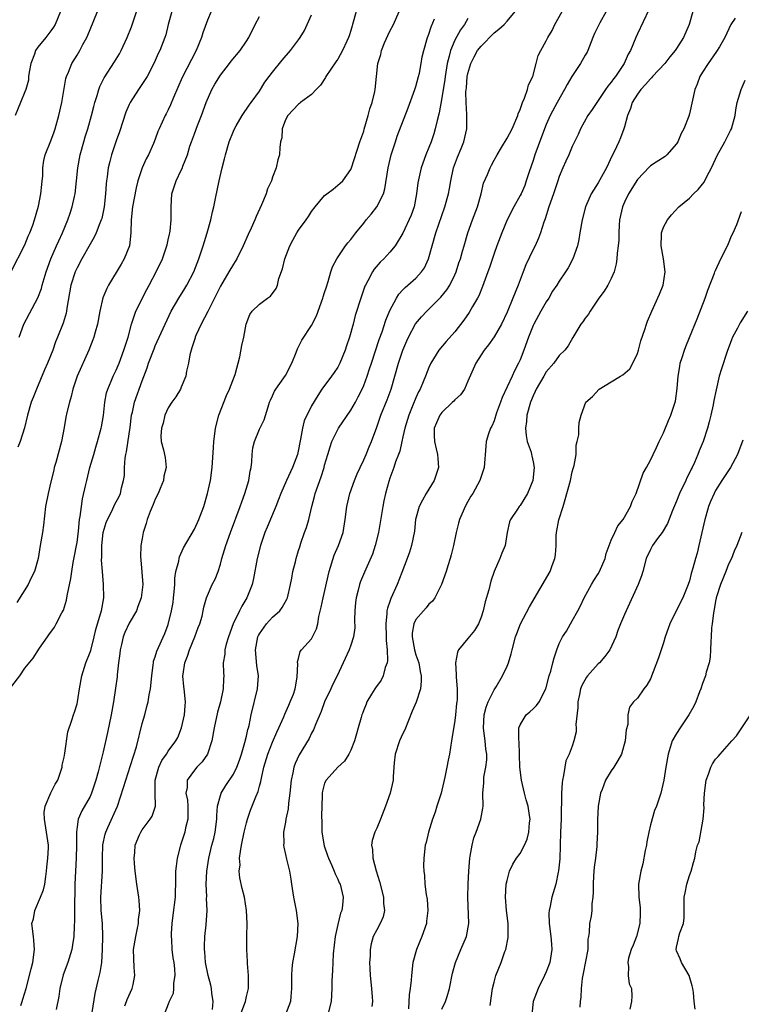
# Model space of a CAD drawing. Units: inches. Extents: x 2583000 to 2586000, y 1512000 to 1515000.
# Drawn here: x 2584092 to 2584203, y 1512933 to 1513084 of the extents above; entities that cross this region are included whole.
import ezdxf

# ---------------------------------------------------------------- set-up
doc = ezdxf.new("R2010")
doc.units = ezdxf.units.IN
doc.header["$MEASUREMENT"] = 0
doc.layers.add('LD25831512_2ft', color=63, linetype='Continuous')

msp = doc.modelspace()

# ---------------------------------------------------------------- linework, layer by layer
at = {"layer": 'LD25831512_2ft'}
for points, elevation in [([(2584092.09, 1513035), (2584092.85, 1513037), (2584094.99, 1513041.01), (2584095.52, 1513042.48), (2584095.65, 1513043), (2584096.26, 1513045), (2584096.99, 1513047), (2584097.87, 1513049), (2584098.2, 1513049.8), (2584098.76, 1513051), (2584099.59, 1513053), (2584099.95, 1513054.05), (2584100.27, 1513055), (2584100.61, 1513056.61), (2584100.7, 1513057), (2584101.13, 1513061), (2584101.49, 1513063), (2584102.04, 1513065), (2584102.26, 1513065.74), (2584102.67, 1513067), (2584103.24, 1513069), (2584103.58, 1513070.42), (2584103.73, 1513071), (2584104.07, 1513072.07), (2584104.32, 1513073), (2584104.51, 1513073.49), (2584105.18, 1513074.82), (2584106.74, 1513077.26), (2584107.49, 1513078.51), (2584107.75, 1513079), (2584108.68, 1513081), (2584109.34, 1513082.66), (2584110.77, 1513087)], 8794), ([(2584090.91, 1513045.09), (2584093, 1513049.15), (2584093.52, 1513050.48), (2584093.75, 1513051), (2584094.2, 1513052.2), (2584094.46, 1513053), (2584095.08, 1513055.08), (2584095.46, 1513057), (2584095.57, 1513058.43), (2584095.67, 1513059), (2584095.73, 1513059.73), (2584095.73, 1513061), (2584095.9, 1513062.1), (2584096.09, 1513063), (2584097, 1513065.14), (2584097.48, 1513066.52), (2584097.64, 1513067), (2584098.2, 1513069), (2584098.64, 1513071), (2584099.28, 1513074.72), (2584099.37, 1513075), (2584099.68, 1513075.68), (2584100.18, 1513077), (2584101, 1513078.29), (2584101.43, 1513079), (2584101.91, 1513079.91), (2584102.51, 1513081), (2584102.67, 1513081.33), (2584103, 1513082.2), (2584104.15, 1513085)], 8792), ([(2584098.47, 1513085), (2584097.62, 1513083), (2584097.4, 1513082.6), (2584097, 1513082.03), (2584096.23, 1513081), (2584095, 1513079.53), (2584094.64, 1513079), (2584094.46, 1513078.46), (2584093.89, 1513077), (2584093.65, 1513075.65), (2584093.57, 1513075), (2584093.53, 1513074.47), (2584093.12, 1513073), (2584093, 1513072.66), (2584092.34, 1513071), (2584091.51, 1513069)], 8790), ([(2584121.57, 1513085), (2584121, 1513083.68), (2584120.3, 1513081.7), (2584120.12, 1513081), (2584119.29, 1513079), (2584117.14, 1513074.86), (2584115.8, 1513071.8), (2584115.35, 1513070.65), (2584115, 1513069.9), (2584114.7, 1513069.3), (2584114.51, 1513069), (2584113.59, 1513067), (2584113.42, 1513066.58), (2584113, 1513065.4), (2584112.74, 1513064.74), (2584111.97, 1513063), (2584111.62, 1513062.38), (2584111.01, 1513061), (2584110.35, 1513059), (2584110.08, 1513057.92), (2584109.52, 1513055), (2584109.29, 1513053), (2584109.26, 1513051), (2584109.04, 1513049), (2584108.22, 1513047), (2584107.78, 1513046.22), (2584105.85, 1513043), (2584105.55, 1513042.45), (2584104.97, 1513041.02), (2584104.49, 1513039), (2584104.13, 1513037), (2584103.78, 1513035.78), (2584103.59, 1513035), (2584103.43, 1513034.57), (2584102.79, 1513033), (2584101.01, 1513029), (2584100.34, 1513027), (2584100.12, 1513025.88), (2584099.84, 1513025), (2584099.45, 1513023.45), (2584099.29, 1513022.71), (2584099, 1513021.14), (2584098.62, 1513019), (2584097.74, 1513015.74), (2584097.51, 1513015), (2584097.41, 1513014.59), (2584097, 1513012.77), (2584096.57, 1513011), (2584096.18, 1513009), (2584095.85, 1513006.15), (2584095.69, 1513005), (2584095.36, 1513003), (2584095.01, 1513001), (2584094.45, 1512999), (2584093.93, 1512997.93), (2584093.52, 1512997), (2584091.74, 1512994.26)], 8798), ([(2584115.53, 1513085), (2584114.97, 1513083), (2584114.6, 1513081.4), (2584114.49, 1513081), (2584113.69, 1513079), (2584113.47, 1513078.53), (2584113, 1513077.47), (2584112.78, 1513077), (2584111.75, 1513075), (2584111.47, 1513074.53), (2584110.41, 1513073), (2584109.13, 1513071), (2584109, 1513070.73), (2584108.49, 1513069.51), (2584107.5, 1513066.5), (2584107, 1513065.11), (2584106.3, 1513063), (2584106.02, 1513061.98), (2584105.78, 1513061), (2584105.6, 1513059.6), (2584105.51, 1513059), (2584105.46, 1513058.54), (2584105.36, 1513057), (2584105.14, 1513055), (2584104.78, 1513053.22), (2584104.71, 1513053), (2584104.49, 1513052.49), (2584103.95, 1513051), (2584103.65, 1513050.35), (2584103, 1513049.28), (2584101.73, 1513047), (2584101, 1513045.64), (2584100.71, 1513045), (2584100.06, 1513043), (2584099.44, 1513039.44), (2584099.39, 1513039), (2584099.33, 1513038.67), (2584098.85, 1513037.15), (2584097.98, 1513035), (2584097.71, 1513034.29), (2584097.26, 1513033), (2584096.44, 1513031), (2584096, 1513030), (2584094.78, 1513027), (2584094.28, 1513025.72), (2584093.97, 1513025), (2584093.38, 1513023), (2584092.94, 1513021.06), (2584092.26, 1513019), (2584091.91, 1513018.09)], 8796), ([(2584143.85, 1513085), (2584143.28, 1513083), (2584143.2, 1513082.8), (2584143, 1513082.05), (2584142.74, 1513081.26), (2584142.67, 1513081), (2584142.42, 1513080.42), (2584141.75, 1513079), (2584141, 1513077.68), (2584140.73, 1513077.27), (2584139.18, 1513075), (2584139.12, 1513074.88), (2584138.34, 1513073.66), (2584137.68, 1513073), (2584137, 1513072.24), (2584135.31, 1513071), (2584135.15, 1513070.85), (2584135, 1513070.77), (2584133.36, 1513069), (2584133, 1513068.35), (2584132.49, 1513067), (2584132.43, 1513065.57), (2584132.23, 1513065), (2584132.1, 1513064.1), (2584132.06, 1513063), (2584131.8, 1513062.2), (2584131.55, 1513061), (2584131, 1513059.56), (2584130.82, 1513059), (2584130.25, 1513057.75), (2584130, 1513057), (2584129.29, 1513055.29), (2584128.48, 1513053.52), (2584128.28, 1513053), (2584127.72, 1513051.72), (2584127.26, 1513050.74), (2584126.5, 1513049), (2584125.5, 1513047), (2584125, 1513046.22), (2584124.32, 1513045), (2584123, 1513042.83), (2584122.4, 1513041.6), (2584121.16, 1513039.16), (2584121.06, 1513038.94), (2584120.07, 1513037), (2584119.23, 1513035.23), (2584119.13, 1513035), (2584119.11, 1513034.89), (2584119, 1513034.6), (2584118.64, 1513033.36), (2584118.49, 1513033), (2584118.29, 1513032.29), (2584118.11, 1513031), (2584117.8, 1513029.79), (2584117.71, 1513029), (2584117, 1513027.31), (2584116.86, 1513027), (2584116.18, 1513025.82), (2584115.56, 1513025), (2584115, 1513024.16), (2584114.48, 1513023), (2584114.2, 1513021.8), (2584113.94, 1513021), (2584113.86, 1513019.86), (2584113.93, 1513019), (2584114.28, 1513017.72), (2584114.52, 1513016.52), (2584114.69, 1513015), (2584114.33, 1513013.67), (2584114.27, 1513013), (2584113.77, 1513011.77), (2584113.43, 1513011), (2584113, 1513010.13), (2584112.68, 1513009.32), (2584112.21, 1513008.21), (2584111.76, 1513007), (2584111.61, 1513006.39), (2584111.14, 1513005), (2584111, 1513004.1), (2584110.8, 1513003), (2584110.73, 1513001.27), (2584110.79, 1513000.79), (2584111.08, 1512997), (2584110.86, 1512995), (2584110.33, 1512993.67), (2584110.1, 1512993), (2584109, 1512991.08), (2584108.32, 1512989.68), (2584108.09, 1512989), (2584107.81, 1512987.81), (2584107.6, 1512987), (2584107.56, 1512986.44), (2584107.36, 1512985), (2584107.16, 1512983.16), (2584107.14, 1512982.86), (2584106.9, 1512981.1), (2584106.59, 1512979), (2584106.26, 1512977), (2584105.69, 1512974.31), (2584105, 1512971.32), (2584104.53, 1512969.47), (2584104.25, 1512968.25), (2584103.9, 1512967), (2584103.24, 1512965), (2584103, 1512964.49), (2584101.72, 1512962.28), (2584101.17, 1512961), (2584101, 1512959.8), (2584100.91, 1512959), (2584100.91, 1512957), (2584100.86, 1512955), (2584100.67, 1512951), (2584100.64, 1512949.36), (2584100.59, 1512948.59), (2584100.63, 1512945.37), (2584100.56, 1512944.57), (2584100.5, 1512943), (2584100.31, 1512941.69), (2584100.18, 1512941), (2584099.57, 1512939), (2584098.88, 1512937.12), (2584098.35, 1512935), (2584098.21, 1512933.79), (2584097.78, 1512931.78)], 8804), ([(2584103.3, 1512931.3), (2584103.76, 1512934.24), (2584104.23, 1512936.23), (2584104.56, 1512937.44), (2584104.78, 1512939), (2584104.93, 1512941), (2584104.97, 1512943), (2584104.89, 1512945), (2584104.71, 1512947), (2584104.66, 1512949), (2584104.91, 1512953), (2584104.9, 1512955), (2584104.94, 1512957.06), (2584105.31, 1512958.69), (2584105.4, 1512959), (2584105.74, 1512959.74), (2584107.2, 1512963), (2584108.15, 1512965.85), (2584108.48, 1512967), (2584109.22, 1512969.22), (2584110.11, 1512972.11), (2584111, 1512975.68), (2584111.38, 1512977), (2584111.73, 1512978.27), (2584111.9, 1512979), (2584112.07, 1512980.07), (2584112.26, 1512981), (2584112.46, 1512983), (2584112.7, 1512984.7), (2584112.72, 1512985), (2584112.75, 1512985.25), (2584113, 1512985.94), (2584113.22, 1512986.78), (2584114.49, 1512989.51), (2584115, 1512990.88), (2584115.51, 1512993), (2584115.74, 1512994.26), (2584115.82, 1512995), (2584115.91, 1512995.91), (2584115.99, 1512997), (2584116.01, 1512997.99), (2584116.18, 1512999), (2584116.6, 1513000.61), (2584116.66, 1513001), (2584116.73, 1513001.27), (2584117.35, 1513002.65), (2584119, 1513005.52), (2584119.68, 1513007), (2584120.44, 1513009), (2584121.04, 1513011), (2584121.46, 1513013), (2584121.73, 1513015), (2584121.77, 1513015.77), (2584121.95, 1513018.05), (2584122, 1513019), (2584122.15, 1513020.15), (2584122.27, 1513021), (2584122.78, 1513023), (2584123.96, 1513026.04), (2584124.42, 1513027), (2584125.18, 1513029), (2584125.26, 1513029.26), (2584125.96, 1513031.96), (2584126.28, 1513033.72), (2584126.58, 1513035), (2584126.96, 1513037), (2584127.54, 1513038.46), (2584127.9, 1513039), (2584129, 1513040.08), (2584130.25, 1513041), (2584130.7, 1513041.3), (2584131.54, 1513042.46), (2584131.76, 1513043), (2584131.99, 1513043.99), (2584132.53, 1513045.47), (2584132.88, 1513047), (2584133.64, 1513049), (2584134.1, 1513049.9), (2584134.73, 1513051), (2584135, 1513051.44), (2584136.15, 1513053), (2584136.5, 1513053.5), (2584137, 1513054.31), (2584137.53, 1513055), (2584139, 1513056.72), (2584139.35, 1513057), (2584140.31, 1513057.69), (2584141.39, 1513058.61), (2584141.79, 1513059), (2584143, 1513060.71), (2584143.12, 1513061), (2584144.42, 1513065), (2584145, 1513066.63), (2584145.07, 1513066.93), (2584145.68, 1513069), (2584145.94, 1513070.06), (2584146.28, 1513071), (2584146.69, 1513072.69), (2584146.74, 1513073), (2584147.17, 1513077), (2584147.62, 1513078.38), (2584147.71, 1513079), (2584148.18, 1513080.18), (2584148.68, 1513081.32), (2584149, 1513081.98), (2584149.57, 1513083), (2584150.45, 1513085)], 8806), ([(2584121.8, 1512931.8), (2584121.91, 1512933), (2584121.71, 1512934.29), (2584121.65, 1512935), (2584121.52, 1512935.52), (2584121.1, 1512937), (2584120.73, 1512939), (2584120.62, 1512940.62), (2584120.57, 1512941), (2584120.54, 1512941.46), (2584120.6, 1512943), (2584120.8, 1512944.8), (2584120.97, 1512947), (2584120.89, 1512948.89), (2584120.9, 1512949.1), (2584120.81, 1512951), (2584120.92, 1512953), (2584121.24, 1512955), (2584121.71, 1512957), (2584121.97, 1512958.03), (2584122.2, 1512959), (2584122.44, 1512961), (2584122.45, 1512961.55), (2584122.57, 1512963), (2584123, 1512964.65), (2584123.11, 1512965), (2584123.82, 1512966.18), (2584125, 1512967.93), (2584125.53, 1512969), (2584125.93, 1512970.07), (2584126.25, 1512971), (2584126.76, 1512972.76), (2584127, 1512973.73), (2584127.23, 1512974.77), (2584127.3, 1512975), (2584127.4, 1512975.4), (2584127.74, 1512977), (2584128.71, 1512981), (2584128.84, 1512983), (2584128.6, 1512984.6), (2584128.39, 1512987), (2584128.76, 1512989), (2584128.83, 1512989.17), (2584129, 1512989.47), (2584130.07, 1512991), (2584131, 1512992), (2584132.11, 1512993), (2584132.49, 1512993.51), (2584133.21, 1512994.79), (2584133.29, 1512995), (2584133.78, 1512997), (2584133.98, 1512997.98), (2584134.14, 1512999), (2584134.52, 1513000.52), (2584134.61, 1513001), (2584135, 1513002.22), (2584135.17, 1513002.83), (2584135.35, 1513003.35), (2584135.93, 1513005), (2584136.24, 1513005.76), (2584136.55, 1513007), (2584137.04, 1513009), (2584137.45, 1513010.55), (2584137.56, 1513011), (2584138.46, 1513013.54), (2584138.92, 1513015), (2584139, 1513015.33), (2584139.47, 1513017), (2584139.83, 1513018.17), (2584140.11, 1513019), (2584141.14, 1513021), (2584143, 1513023.8), (2584143.72, 1513025), (2584144.17, 1513025.83), (2584144.77, 1513027), (2584145, 1513027.55), (2584145.52, 1513029), (2584145.89, 1513030.11), (2584146.17, 1513031), (2584147.39, 1513034.61), (2584147.81, 1513035.81), (2584148.39, 1513037.61), (2584149, 1513039.08), (2584150.01, 1513041), (2584150.39, 1513041.61), (2584151, 1513042.24), (2584151.36, 1513042.64), (2584153, 1513044.07), (2584153.86, 1513045), (2584154.34, 1513045.66), (2584154.96, 1513047), (2584155.49, 1513049), (2584156.08, 1513051), (2584157.46, 1513055), (2584157.99, 1513057), (2584158.16, 1513057.84), (2584158.35, 1513059), (2584158.8, 1513061), (2584159.39, 1513062.61), (2584159.97, 1513063.97), (2584160.37, 1513065), (2584160.82, 1513067), (2584160.8, 1513068.8), (2584160.83, 1513069.17), (2584160.71, 1513071), (2584160.68, 1513072.68), (2584160.75, 1513073.25), (2584160.9, 1513075), (2584161, 1513075.49), (2584161.43, 1513077), (2584161.96, 1513078.04), (2584162.48, 1513079), (2584163, 1513079.69), (2584165, 1513081.72), (2584165.74, 1513082.26), (2584166.56, 1513083), (2584167, 1513083.5), (2584168.26, 1513085)], 8812), ([(2584125.79, 1512930.21), (2584126.85, 1512933), (2584127, 1512933.77), (2584127.3, 1512935), (2584127.33, 1512935.33), (2584127.32, 1512937), (2584127.17, 1512938.83), (2584127.17, 1512939.17), (2584127.06, 1512941), (2584127.04, 1512943.04), (2584127.09, 1512945), (2584127, 1512947), (2584126.68, 1512949), (2584126.34, 1512950.34), (2584125.97, 1512951.97), (2584125.9, 1512953), (2584126.02, 1512953.98), (2584125.95, 1512955), (2584126.06, 1512956.06), (2584126.24, 1512957), (2584126.66, 1512959), (2584127, 1512960.41), (2584127.17, 1512961), (2584127.62, 1512962.38), (2584128.43, 1512964.43), (2584128.78, 1512965.22), (2584129, 1512966.08), (2584129.21, 1512966.79), (2584129.29, 1512967.29), (2584129.69, 1512969), (2584130.28, 1512971), (2584131, 1512972.84), (2584131.66, 1512974.34), (2584131.99, 1512975), (2584132.73, 1512976.73), (2584132.88, 1512977.12), (2584133.48, 1512978.52), (2584133.73, 1512979), (2584134.2, 1512980.2), (2584134.49, 1512981), (2584134.8, 1512982.8), (2584134.88, 1512984.88), (2584134.85, 1512985), (2584134.83, 1512985.17), (2584135, 1512985.64), (2584135.26, 1512986.74), (2584135.44, 1512987), (2584137, 1512988.69), (2584137.76, 1512990.24), (2584137.95, 1512991), (2584138.13, 1512992.13), (2584138.48, 1512993.52), (2584138.75, 1512995), (2584139.7, 1512999), (2584140.48, 1513001.52), (2584141.15, 1513003), (2584141.84, 1513005), (2584142.17, 1513007), (2584142.42, 1513009), (2584142.88, 1513011), (2584143.6, 1513013), (2584144.01, 1513013.99), (2584144.46, 1513015), (2584145, 1513016.15), (2584145.36, 1513017), (2584145.82, 1513018.18), (2584146.18, 1513019), (2584147, 1513021.16), (2584147.63, 1513023), (2584148.61, 1513025.39), (2584149.19, 1513027), (2584150.36, 1513031), (2584151.02, 1513033), (2584151.59, 1513034.41), (2584151.86, 1513035), (2584152.96, 1513037.04), (2584153.87, 1513038.13), (2584154.68, 1513039), (2584156.85, 1513041.15), (2584157.75, 1513042.25), (2584158.23, 1513043), (2584159, 1513044.58), (2584159.19, 1513045), (2584159.61, 1513046.39), (2584159.83, 1513047), (2584160.18, 1513048.18), (2584160.4, 1513049), (2584160.98, 1513051), (2584161.7, 1513053), (2584162.47, 1513055), (2584163.02, 1513057), (2584163.38, 1513058.62), (2584163.97, 1513059.97), (2584164.38, 1513061), (2584164.62, 1513061.38), (2584165, 1513062.15), (2584165.47, 1513063), (2584166.13, 1513064.13), (2584167, 1513065.55), (2584167.76, 1513067), (2584168.64, 1513069), (2584168.7, 1513069.3), (2584169, 1513069.92), (2584169.37, 1513071), (2584169.69, 1513071.69), (2584170.12, 1513073), (2584170.28, 1513073.72), (2584170.95, 1513075), (2584171.46, 1513077), (2584171.79, 1513078.21), (2584172.16, 1513079), (2584173, 1513080.46), (2584173.27, 1513081), (2584173.91, 1513082.09), (2584174.31, 1513083), (2584175.44, 1513085)], 8814), ([(2584182.19, 1513085), (2584181.26, 1513083.26), (2584180.41, 1513081.59), (2584180.15, 1513081), (2584179.39, 1513079), (2584179.27, 1513078.73), (2584179, 1513078.28), (2584178.29, 1513077), (2584176.93, 1513075), (2584176.23, 1513073.77), (2584175.83, 1513073), (2584174.7, 1513071), (2584173.62, 1513069), (2584173, 1513067.62), (2584172.27, 1513065.73), (2584171.28, 1513063), (2584171, 1513062.14), (2584170.4, 1513060.4), (2584169.95, 1513059), (2584169.7, 1513058.3), (2584169.14, 1513057), (2584169, 1513056.72), (2584168.06, 1513055), (2584167.03, 1513053), (2584166.17, 1513051), (2584165.41, 1513049), (2584165, 1513047.82), (2584164.3, 1513045.7), (2584164.06, 1513045), (2584163.23, 1513042.77), (2584162.64, 1513041.36), (2584162.46, 1513041), (2584161.71, 1513039.71), (2584161.2, 1513038.8), (2584160.38, 1513037.62), (2584159, 1513035.81), (2584157.67, 1513034.33), (2584156.54, 1513033), (2584155.3, 1513031), (2584155, 1513030.35), (2584154.5, 1513029), (2584154.14, 1513028.14), (2584153.64, 1513027), (2584153.4, 1513026.6), (2584153, 1513025.7), (2584152.55, 1513024.55), (2584151.92, 1513023), (2584151.3, 1513021), (2584151, 1513019.68), (2584150.83, 1513019), (2584150.53, 1513017.47), (2584150.33, 1513017), (2584149.88, 1513015.88), (2584149.63, 1513015), (2584149, 1513013.35), (2584148.84, 1513012.84), (2584148.36, 1513011), (2584148.11, 1513009.89), (2584147.94, 1513009), (2584147.75, 1513007.75), (2584147.28, 1513005), (2584146.77, 1513003), (2584146.33, 1513001.67), (2584145.1, 1512998.9), (2584144.51, 1512997.49), (2584144.35, 1512997), (2584144.16, 1512996.16), (2584143.83, 1512995), (2584143.74, 1512994.26), (2584143.63, 1512993), (2584143.6, 1512991.6), (2584143.61, 1512990.39), (2584143.41, 1512989), (2584143, 1512987.72), (2584142.76, 1512987), (2584141.86, 1512985), (2584140.92, 1512983), (2584140.27, 1512981.73), (2584139.96, 1512981), (2584139, 1512979.01), (2584138.46, 1512977.54), (2584137.63, 1512975.63), (2584137.3, 1512974.7), (2584137, 1512974.21), (2584136.61, 1512973.39), (2584135.1, 1512970.9), (2584134.47, 1512969.53), (2584134.27, 1512969), (2584134.11, 1512968.11), (2584133.84, 1512967), (2584133.65, 1512965), (2584133.44, 1512963.44), (2584133.41, 1512962.59), (2584133.06, 1512961), (2584133, 1512960.54), (2584132.71, 1512959), (2584132.73, 1512957.27), (2584132.66, 1512957), (2584132.72, 1512956.72), (2584133, 1512955.55), (2584133.13, 1512954.87), (2584133.59, 1512953), (2584133.81, 1512951.81), (2584133.92, 1512951), (2584134.23, 1512949), (2584134.64, 1512947), (2584134.88, 1512945), (2584134.78, 1512943), (2584134.32, 1512940.32), (2584134.06, 1512939), (2584133.96, 1512938.04), (2584133.89, 1512937), (2584133.91, 1512935), (2584133.8, 1512933.8), (2584133.75, 1512933), (2584132.97, 1512931)], 8816), ([(2584188.74, 1513085.26), (2584187, 1513081.56), (2584186.75, 1513081), (2584185.92, 1513079), (2584185.58, 1513078.42), (2584184.97, 1513077), (2584183.62, 1513075), (2584183.34, 1513074.66), (2584183, 1513074.14), (2584182.48, 1513073.52), (2584182.09, 1513073), (2584180.05, 1513069.95), (2584179.4, 1513069), (2584178.26, 1513067), (2584177.91, 1513066.09), (2584177.34, 1513065), (2584177, 1513064.24), (2584176.47, 1513063), (2584176, 1513062), (2584175.56, 1513061), (2584175, 1513059.67), (2584174.79, 1513059), (2584174.13, 1513057), (2584173.42, 1513055), (2584172.85, 1513053.15), (2584172.64, 1513052.64), (2584172.14, 1513051), (2584171.82, 1513050.18), (2584171.29, 1513049), (2584171, 1513048.45), (2584169.9, 1513046.1), (2584169.45, 1513045), (2584168.71, 1513043), (2584167.9, 1513041), (2584167, 1513038.83), (2584166.14, 1513037), (2584165, 1513035.05), (2584164.17, 1513033.83), (2584163.48, 1513033), (2584163, 1513032.28), (2584162.22, 1513031), (2584161, 1513028.22), (2584160.44, 1513027), (2584159.84, 1513026.16), (2584159, 1513025.39), (2584158.82, 1513025.18), (2584158.64, 1513025), (2584157, 1513023.44), (2584156.67, 1513023), (2584156.17, 1513021.83), (2584155.83, 1513021), (2584155.83, 1513019.83), (2584155.85, 1513019), (2584156.14, 1513017.86), (2584156.33, 1513017), (2584156.35, 1513016.35), (2584156.47, 1513015), (2584155.82, 1513013), (2584154.6, 1513011), (2584154.02, 1513009.98), (2584153.51, 1513009), (2584152.95, 1513007), (2584152.77, 1513005.23), (2584152.35, 1513003), (2584152.02, 1513001.98), (2584151.67, 1513001), (2584150.87, 1512998.87), (2584150.15, 1512997), (2584149.14, 1512994.86), (2584149, 1512994.41), (2584148.63, 1512993.37), (2584148.55, 1512993), (2584148.55, 1512992.55), (2584148.37, 1512991), (2584148.43, 1512989), (2584148.43, 1512988.43), (2584148.58, 1512987), (2584148.64, 1512985.36), (2584148.58, 1512985), (2584148.29, 1512984.29), (2584147.96, 1512983), (2584147.65, 1512982.35), (2584146.83, 1512981.17), (2584146.7, 1512981), (2584146.21, 1512980.21), (2584145.5, 1512979), (2584145.36, 1512978.64), (2584145, 1512977.78), (2584144.8, 1512977.2), (2584144.71, 1512977), (2584144.62, 1512976.62), (2584144.17, 1512975), (2584143.88, 1512974.12), (2584143.58, 1512973), (2584143, 1512971.61), (2584142.7, 1512971), (2584142.07, 1512969.92), (2584141.01, 1512969), (2584139.21, 1512967), (2584139, 1512966.54), (2584138.68, 1512965.32), (2584138.62, 1512965), (2584138.63, 1512964.63), (2584138.52, 1512961.48), (2584138.57, 1512960.57), (2584138.56, 1512959), (2584138.91, 1512956.91), (2584139.42, 1512955.42), (2584139.6, 1512955), (2584140.12, 1512953.88), (2584140.46, 1512953), (2584140.6, 1512952.6), (2584141, 1512951.77), (2584141.24, 1512951.24), (2584141.36, 1512951), (2584141.85, 1512949), (2584141.76, 1512947.76), (2584141.63, 1512947), (2584141.43, 1512946.57), (2584141, 1512944.82), (2584140.59, 1512943), (2584140.31, 1512940.31), (2584140.25, 1512939), (2584140.22, 1512937.78), (2584140.14, 1512937), (2584140.11, 1512936.11), (2584140.12, 1512935), (2584139.99, 1512933), (2584139.5, 1512931)], 8818), ([(2584195.52, 1513085), (2584194.96, 1513083), (2584194.1, 1513081), (2584193, 1513079.29), (2584192.8, 1513079), (2584191.98, 1513078.02), (2584191.19, 1513077), (2584189.34, 1513075), (2584189.19, 1513074.81), (2584189, 1513074.67), (2584188.23, 1513073.77), (2584187.51, 1513073), (2584187, 1513072.31), (2584186.19, 1513071), (2584185.92, 1513070.08), (2584185.46, 1513069), (2584185, 1513067.3), (2584184.91, 1513067), (2584184.4, 1513065.6), (2584184.14, 1513065), (2584183.43, 1513063.43), (2584183.14, 1513062.86), (2584182.28, 1513061), (2584181, 1513058.71), (2584179.93, 1513057), (2584179.02, 1513055), (2584178.52, 1513053), (2584178.19, 1513051), (2584178, 1513050), (2584177.79, 1513049), (2584177.09, 1513047), (2584176.36, 1513045.64), (2584175.95, 1513045), (2584175, 1513043.61), (2584174.64, 1513043), (2584173.97, 1513042.03), (2584173.39, 1513041), (2584173, 1513040.42), (2584172.19, 1513039), (2584171.11, 1513037), (2584171, 1513036.76), (2584170.29, 1513035), (2584169.59, 1513033), (2584169, 1513031.51), (2584168.77, 1513031), (2584168.16, 1513029.84), (2584167.79, 1513029), (2584166.26, 1513025.74), (2584165.97, 1513025), (2584165.38, 1513023.38), (2584165, 1513022.15), (2584164.66, 1513021.34), (2584164.45, 1513021), (2584164.17, 1513020.17), (2584163.81, 1513019), (2584163.72, 1513018.28), (2584163.46, 1513015), (2584162.88, 1513013.12), (2584162.84, 1513013), (2584161.72, 1513011), (2584161.44, 1513010.56), (2584161, 1513009.75), (2584160.55, 1513009), (2584160.26, 1513008.26), (2584159.71, 1513007), (2584159.54, 1513006.46), (2584159.19, 1513005), (2584158.76, 1513003), (2584158.43, 1513001.57), (2584158.26, 1513001), (2584157.9, 1512999.9), (2584157.66, 1512999), (2584156.96, 1512997.04), (2584155.93, 1512995), (2584155.54, 1512994.46), (2584155, 1512994), (2584154.56, 1512993.44), (2584154.16, 1512993), (2584153, 1512991.65), (2584152.69, 1512991), (2584152.44, 1512989.56), (2584152.41, 1512989), (2584152.78, 1512987), (2584153, 1512986.25), (2584153.44, 1512985), (2584153.67, 1512983.67), (2584153.82, 1512983), (2584153.84, 1512982.16), (2584153.72, 1512981), (2584153.05, 1512978.95), (2584152.42, 1512977.58), (2584151.29, 1512974.71), (2584151, 1512974.15), (2584150.51, 1512973), (2584149.83, 1512971), (2584149.68, 1512969.67), (2584149.62, 1512969), (2584149.52, 1512967.52), (2584149.53, 1512967), (2584149.08, 1512965), (2584148.33, 1512963), (2584147.56, 1512961), (2584147, 1512959.6), (2584146.7, 1512959), (2584146.28, 1512957.72), (2584146.18, 1512957), (2584146.35, 1512956.35), (2584146.39, 1512955), (2584146.92, 1512953.08), (2584147.44, 1512951.44), (2584148.05, 1512949), (2584148.04, 1512948.04), (2584148.19, 1512947), (2584148, 1512946), (2584147.53, 1512945), (2584147, 1512944.03), (2584146.47, 1512943), (2584146.14, 1512941.86), (2584145.98, 1512941), (2584145.98, 1512939.98), (2584145.89, 1512939), (2584145.92, 1512938.08), (2584146, 1512937), (2584146.2, 1512935), (2584146.3, 1512933.7), (2584146.32, 1512933), (2584146.24, 1512932.24)], 8820), ([(2584091, 1512981.42), (2584092.24, 1512983), (2584093, 1512984.16), (2584094.26, 1512985.74), (2584095.25, 1512987.25), (2584096.46, 1512989), (2584096.69, 1512989.31), (2584097.52, 1512990.48), (2584097.81, 1512991), (2584098.65, 1512992.65), (2584098.9, 1512993.1), (2584099.37, 1512994.63), (2584099.44, 1512995), (2584099.52, 1512995.52), (2584100.06, 1512997.94), (2584100.18, 1512999), (2584100.42, 1513000.42), (2584100.6, 1513001.4), (2584100.93, 1513003), (2584101, 1513003.49), (2584101.23, 1513005.23), (2584101.38, 1513007), (2584101.48, 1513007.48), (2584101.66, 1513009), (2584101.84, 1513010.16), (2584102.35, 1513012.35), (2584102.48, 1513013), (2584102.98, 1513015), (2584103.55, 1513017), (2584103.9, 1513018.1), (2584104.16, 1513019), (2584104.72, 1513021), (2584104.77, 1513021.23), (2584105.05, 1513022.95), (2584105.27, 1513025), (2584105.54, 1513026.46), (2584105.71, 1513027), (2584106.25, 1513028.25), (2584106.54, 1513029), (2584107, 1513029.95), (2584107.44, 1513031), (2584108.19, 1513033), (2584108.38, 1513033.62), (2584108.83, 1513035), (2584109.36, 1513037), (2584109.58, 1513037.58), (2584110.04, 1513039), (2584111.7, 1513042.3), (2584112.09, 1513043), (2584113.13, 1513045), (2584114.09, 1513047), (2584114.7, 1513048.7), (2584114.8, 1513049), (2584114.82, 1513049.18), (2584115, 1513049.94), (2584115.18, 1513050.82), (2584115.24, 1513051), (2584115.28, 1513051.28), (2584115.43, 1513053), (2584115.42, 1513055), (2584115.55, 1513057), (2584116.19, 1513059), (2584117, 1513060.62), (2584117.17, 1513061), (2584117.25, 1513061.25), (2584117.95, 1513063), (2584118.33, 1513064.33), (2584118.55, 1513065), (2584119, 1513066.2), (2584119.51, 1513067.51), (2584120.12, 1513069), (2584120.84, 1513071), (2584121.71, 1513073), (2584122.17, 1513073.83), (2584123, 1513075.2), (2584124.38, 1513077), (2584124.63, 1513077.37), (2584126.04, 1513079), (2584127, 1513080.41), (2584127.37, 1513081), (2584128.34, 1513083), (2584129, 1513084.23)], 8800), ([(2584092.38, 1512932.38), (2584092.58, 1512933), (2584092.66, 1512933.34), (2584093.18, 1512935), (2584093.98, 1512938.02), (2584094.22, 1512939), (2584094.48, 1512941), (2584094.39, 1512942.39), (2584094.29, 1512943), (2584094.07, 1512945), (2584094.3, 1512945.7), (2584094.51, 1512947), (2584095.39, 1512949), (2584095.86, 1512950.14), (2584096.03, 1512951), (2584096.19, 1512952.19), (2584096.33, 1512953), (2584096.37, 1512953.63), (2584096.53, 1512955), (2584096.6, 1512956.6), (2584096.6, 1512957), (2584096.33, 1512959), (2584096, 1512961), (2584095.96, 1512962.04), (2584096.08, 1512963), (2584096.98, 1512965.02), (2584097.64, 1512966.36), (2584098.03, 1512967), (2584098.7, 1512969), (2584098.72, 1512969.28), (2584099, 1512970.51), (2584099.11, 1512971.11), (2584099.57, 1512974.43), (2584100.21, 1512976.21), (2584100.44, 1512977), (2584100.59, 1512977.41), (2584101, 1512978.72), (2584101.06, 1512979), (2584101.36, 1512981), (2584101.73, 1512983), (2584102.36, 1512985), (2584103, 1512986.65), (2584103.09, 1512986.91), (2584103.63, 1512989), (2584103.89, 1512990.11), (2584104.14, 1512991), (2584104.65, 1512992.65), (2584104.74, 1512993), (2584105.11, 1512995), (2584105.08, 1512997), (2584104.89, 1512999), (2584104.76, 1513000.76), (2584104.8, 1513001.2), (2584104.8, 1513003), (2584105.01, 1513005), (2584105.47, 1513006.53), (2584105.66, 1513007), (2584106.39, 1513008.39), (2584106.76, 1513009.24), (2584107.45, 1513010.55), (2584107.66, 1513011), (2584107.84, 1513011.84), (2584108.15, 1513013), (2584108.26, 1513013.74), (2584108.3, 1513015), (2584108.4, 1513016.4), (2584108.5, 1513017), (2584108.59, 1513017.41), (2584109, 1513020.14), (2584109.14, 1513021.14), (2584109.36, 1513023), (2584109.49, 1513023.49), (2584109.82, 1513025), (2584111, 1513028.31), (2584111.74, 1513030.26), (2584111.99, 1513031), (2584112.81, 1513033.19), (2584113, 1513033.68), (2584114.5, 1513037), (2584115.46, 1513039), (2584116.61, 1513041), (2584117.54, 1513042.46), (2584117.86, 1513043), (2584118.92, 1513045), (2584119.7, 1513047), (2584120.36, 1513049), (2584120.96, 1513051), (2584121.52, 1513053), (2584121.78, 1513054.21), (2584122, 1513055), (2584122.27, 1513056.27), (2584122.79, 1513059), (2584123.27, 1513061), (2584123.64, 1513062.36), (2584123.8, 1513063), (2584124.37, 1513065), (2584125, 1513066.62), (2584125.16, 1513067), (2584125.44, 1513067.44), (2584126.35, 1513069), (2584127.41, 1513070.59), (2584127.74, 1513071), (2584129, 1513072.76), (2584129.84, 1513074.16), (2584130.46, 1513075), (2584131, 1513075.69), (2584132.5, 1513077.5), (2584133.78, 1513079), (2584135, 1513080.63), (2584135.25, 1513081), (2584135.91, 1513082.09), (2584137, 1513084.5)], 8802), ([(2584108.33, 1512932.33), (2584108.61, 1512933), (2584108.71, 1512933.29), (2584109.48, 1512935), (2584109.63, 1512935.63), (2584109.89, 1512937), (2584109.77, 1512938.23), (2584109.67, 1512941), (2584110, 1512943), (2584110.28, 1512944.28), (2584110.41, 1512945), (2584110.43, 1512945.57), (2584110.61, 1512947), (2584110.53, 1512948.53), (2584110.49, 1512949), (2584110.19, 1512951), (2584109.94, 1512953), (2584109.81, 1512954.19), (2584109.77, 1512955), (2584109.86, 1512955.86), (2584109.92, 1512957), (2584110.57, 1512958.57), (2584110.77, 1512959), (2584111, 1512959.36), (2584112.21, 1512961), (2584112.52, 1512961.48), (2584113.02, 1512962.98), (2584112.98, 1512964.98), (2584112.97, 1512967), (2584113.53, 1512969), (2584114.01, 1512969.99), (2584114.74, 1512971), (2584115, 1512971.43), (2584116.17, 1512973), (2584116.45, 1512973.55), (2584117.04, 1512975), (2584117.47, 1512977), (2584117.58, 1512978.42), (2584117.65, 1512979), (2584117.45, 1512981), (2584117.39, 1512981.39), (2584117.24, 1512983), (2584117.27, 1512983.27), (2584117.55, 1512985), (2584117.97, 1512986.03), (2584118.28, 1512987), (2584119.1, 1512989), (2584119.6, 1512990.4), (2584119.84, 1512991), (2584120.18, 1512992.17), (2584120.37, 1512993), (2584120.46, 1512993.54), (2584120.88, 1512995), (2584121, 1512995.34), (2584121.76, 1512997), (2584122.18, 1512997.82), (2584122.65, 1512999), (2584123, 1513000.12), (2584123.23, 1513001), (2584123.64, 1513002.36), (2584123.81, 1513003), (2584124.53, 1513005), (2584126.04, 1513009), (2584126.28, 1513009.72), (2584126.75, 1513011), (2584127.35, 1513013), (2584127.56, 1513014.44), (2584127.71, 1513015), (2584127.83, 1513015.83), (2584127.88, 1513017), (2584127.99, 1513018.01), (2584128.21, 1513019), (2584129, 1513020.85), (2584129.71, 1513022.29), (2584130.31, 1513024.31), (2584130.54, 1513025), (2584130.67, 1513025.33), (2584131, 1513025.97), (2584131.31, 1513026.69), (2584131.49, 1513027), (2584132.75, 1513028.75), (2584133, 1513029.13), (2584133.94, 1513031), (2584134.63, 1513032.63), (2584134.82, 1513033.18), (2584135.48, 1513034.52), (2584137, 1513036.8), (2584137.74, 1513038.26), (2584138.73, 1513041), (2584138.79, 1513041.21), (2584139, 1513041.83), (2584139.27, 1513042.73), (2584139.55, 1513043.55), (2584139.97, 1513045), (2584140.23, 1513045.77), (2584140.89, 1513047), (2584142.22, 1513049), (2584142.55, 1513049.45), (2584143, 1513049.97), (2584143.77, 1513051), (2584145, 1513052.51), (2584145.38, 1513053), (2584146.12, 1513053.88), (2584147, 1513055), (2584148.03, 1513057), (2584148.25, 1513057.75), (2584148.77, 1513061), (2584149.23, 1513063), (2584149.86, 1513065), (2584150.14, 1513065.86), (2584151.82, 1513070.18), (2584152.85, 1513073), (2584153, 1513073.47), (2584153.42, 1513075), (2584153.54, 1513075.54), (2584153.82, 1513077), (2584153.99, 1513078.01), (2584154.21, 1513079), (2584154.8, 1513081), (2584155, 1513081.51), (2584155.36, 1513082.64), (2584155.88, 1513083.88)], 8808), ([(2584161, 1513083.93), (2584160.48, 1513083), (2584159.84, 1513082.16), (2584159, 1513080.61), (2584158.31, 1513079), (2584158.12, 1513078.12), (2584157.81, 1513077), (2584157.48, 1513075), (2584157.43, 1513074.57), (2584157, 1513071.74), (2584156.58, 1513069.42), (2584156.25, 1513068.25), (2584155.97, 1513067), (2584155.77, 1513066.23), (2584155.33, 1513065), (2584155, 1513064.12), (2584154.55, 1513063), (2584153.84, 1513061), (2584153.3, 1513058.7), (2584153.09, 1513057), (2584152.73, 1513055), (2584152.3, 1513053.7), (2584151, 1513050.97), (2584149.84, 1513049), (2584149, 1513048.02), (2584148.06, 1513047), (2584147.5, 1513046.5), (2584146.58, 1513045.42), (2584146.32, 1513045), (2584145.62, 1513043.62), (2584145.27, 1513043), (2584145.19, 1513042.81), (2584144.54, 1513041), (2584143.7, 1513038.3), (2584143.37, 1513037), (2584142.83, 1513035), (2584142.36, 1513033.64), (2584142.16, 1513033), (2584141.32, 1513031), (2584141, 1513030.37), (2584140.45, 1513029.55), (2584140.03, 1513029), (2584138.59, 1513027), (2584137.95, 1513026.05), (2584137, 1513024.46), (2584135.85, 1513022.15), (2584135.59, 1513021), (2584135.31, 1513019.31), (2584135.19, 1513018.81), (2584135, 1513017.76), (2584134.84, 1513017), (2584134.09, 1513015), (2584133.12, 1513013), (2584132.26, 1513011), (2584131.93, 1513010.07), (2584131.51, 1513009), (2584130.17, 1513005.83), (2584129.83, 1513005), (2584129.14, 1513003), (2584128.63, 1513001), (2584128.07, 1512997.93), (2584127.87, 1512997), (2584127.08, 1512995), (2584126.29, 1512993.71), (2584125.93, 1512993), (2584124.97, 1512991), (2584124.23, 1512989), (2584123.87, 1512987.87), (2584123.66, 1512987), (2584123.66, 1512986.34), (2584123.43, 1512985), (2584123.47, 1512983.47), (2584123.51, 1512983), (2584123.46, 1512982.54), (2584123.42, 1512981), (2584123.02, 1512979.02), (2584122.55, 1512977.45), (2584122.02, 1512975), (2584121.69, 1512973), (2584121.01, 1512970.99), (2584120.19, 1512969.81), (2584119.39, 1512969), (2584119, 1512968.54), (2584117.88, 1512967), (2584117.88, 1512965.88), (2584117.72, 1512965), (2584117.93, 1512963.93), (2584118, 1512963), (2584118.01, 1512961.99), (2584117.99, 1512961), (2584117.66, 1512959.66), (2584117.53, 1512959), (2584116.87, 1512957), (2584116.35, 1512955), (2584116.2, 1512953.8), (2584116.12, 1512953), (2584116.13, 1512952.13), (2584116.1, 1512951), (2584116.06, 1512949.94), (2584116.05, 1512949), (2584115.72, 1512946.28), (2584115.53, 1512945), (2584115.45, 1512943.45), (2584115.44, 1512943), (2584115.5, 1512942.5), (2584115.56, 1512941), (2584115.7, 1512939.7), (2584115.83, 1512939), (2584115.97, 1512938.03), (2584116.02, 1512937), (2584115.8, 1512935.8), (2584115.82, 1512935), (2584115.77, 1512934.23), (2584115.13, 1512933), (2584115, 1512932.62), (2584114.38, 1512931)], 8810), ([(2584201.99, 1513083.99), (2584201.35, 1513083), (2584200.43, 1513081), (2584199.58, 1513079.58), (2584199.16, 1513078.84), (2584197.84, 1513077), (2584197, 1513075.68), (2584196.59, 1513075), (2584196.18, 1513073.82), (2584195.81, 1513073), (2584195, 1513069.26), (2584194.9, 1513068.9), (2584194.14, 1513067), (2584193.74, 1513066.26), (2584193.22, 1513065), (2584193, 1513064.67), (2584191.54, 1513063), (2584191.25, 1513062.75), (2584189.86, 1513061.86), (2584189, 1513061.29), (2584188.84, 1513061.16), (2584187, 1513059.2), (2584185.62, 1513057), (2584185, 1513055.73), (2584184.69, 1513055), (2584184.27, 1513053), (2584184.2, 1513052.2), (2584184.15, 1513051), (2584184.14, 1513049.86), (2584184.05, 1513049), (2584183.89, 1513047.89), (2584183.85, 1513047), (2584183.76, 1513046.24), (2584183.43, 1513045), (2584183, 1513044.02), (2584182.49, 1513043), (2584181.92, 1513042.08), (2584181.09, 1513041), (2584179.73, 1513039), (2584179.48, 1513038.52), (2584179, 1513037.89), (2584178.64, 1513037.36), (2584178.33, 1513037), (2584177.08, 1513034.92), (2584176.36, 1513033.64), (2584175.89, 1513033), (2584175, 1513032.17), (2584174.16, 1513031), (2584173, 1513029.66), (2584172.64, 1513029), (2584171.48, 1513027), (2584171.33, 1513026.67), (2584171, 1513026.01), (2584170.57, 1513025), (2584170.02, 1513023), (2584169.96, 1513022.04), (2584169.84, 1513021), (2584169.92, 1513019.92), (2584170.1, 1513019), (2584170.68, 1513017.32), (2584170.75, 1513017), (2584170.78, 1513016.78), (2584171, 1513015.88), (2584171.18, 1513015), (2584170.97, 1513013), (2584170.14, 1513011), (2584169, 1513009.14), (2584168.88, 1513009), (2584168.6, 1513008.6), (2584167.5, 1513007), (2584167.38, 1513006.62), (2584167, 1513005), (2584166.69, 1513003), (2584166.19, 1513001.81), (2584165.89, 1513001), (2584165, 1512999), (2584164.49, 1512997.51), (2584164.2, 1512996.2), (2584163.66, 1512994.34), (2584163.34, 1512993), (2584163, 1512992), (2584162.59, 1512991), (2584162.02, 1512989.98), (2584161, 1512988.71), (2584159.55, 1512987), (2584159.37, 1512986.63), (2584159.09, 1512985), (2584159.2, 1512983.2), (2584159.18, 1512982.82), (2584159.32, 1512981), (2584159.33, 1512979.33), (2584159.3, 1512979), (2584159.26, 1512978.74), (2584159.1, 1512977), (2584159, 1512976.16), (2584158.49, 1512973), (2584158.15, 1512971), (2584157.94, 1512970.06), (2584157.76, 1512969), (2584157.46, 1512967.46), (2584157, 1512965.47), (2584156.86, 1512965), (2584156.22, 1512963), (2584155.94, 1512962.06), (2584155.57, 1512961), (2584154.93, 1512959), (2584154.56, 1512957.44), (2584154.42, 1512957), (2584154.22, 1512955), (2584154.18, 1512953.82), (2584154.21, 1512953), (2584154.33, 1512952.33), (2584154.38, 1512951), (2584154.56, 1512949.44), (2584154.72, 1512948.72), (2584154.83, 1512947), (2584154.65, 1512945.35), (2584154.62, 1512945), (2584153.94, 1512943), (2584153.1, 1512941), (2584152.56, 1512939), (2584152.34, 1512937), (2584152.29, 1512936.29), (2584152.15, 1512935), (2584151.98, 1512934.02), (2584151.87, 1512931.87)], 8822), ([(2584157, 1512931.85), (2584157.56, 1512933), (2584157.79, 1512933.79), (2584158.18, 1512935), (2584158.64, 1512937.36), (2584159.08, 1512939), (2584159.9, 1512941), (2584160.77, 1512943), (2584161.13, 1512945), (2584160.99, 1512949), (2584161.05, 1512951.05), (2584161.12, 1512953), (2584161.26, 1512955), (2584161.34, 1512955.34), (2584161.62, 1512957), (2584161.89, 1512958.11), (2584162.24, 1512959), (2584162.95, 1512961), (2584163.29, 1512962.71), (2584163.33, 1512963), (2584163.3, 1512965), (2584163.41, 1512966.59), (2584163.41, 1512967), (2584163.45, 1512967.45), (2584163.76, 1512969), (2584163.89, 1512970.11), (2584163.89, 1512971), (2584163.75, 1512971.75), (2584163.65, 1512973), (2584163.44, 1512974.56), (2584163.36, 1512975), (2584163.48, 1512977), (2584163.8, 1512978.2), (2584164.12, 1512979), (2584165, 1512980.84), (2584165.31, 1512981.31), (2584166.3, 1512983), (2584167, 1512984.51), (2584167.2, 1512985), (2584167.61, 1512986.38), (2584167.76, 1512987), (2584168.31, 1512989), (2584168.48, 1512989.52), (2584169.08, 1512991), (2584170.43, 1512993.57), (2584173.6, 1512999), (2584173.92, 1512999.92), (2584174.34, 1513001), (2584174.44, 1513001.56), (2584174.51, 1513003), (2584174.56, 1513004.56), (2584174.6, 1513005), (2584174.95, 1513006.95), (2584175.59, 1513009), (2584175.94, 1513010.06), (2584176.71, 1513013), (2584177, 1513014.33), (2584177.16, 1513014.84), (2584177.28, 1513015.28), (2584177.58, 1513017), (2584177.6, 1513018.4), (2584177.78, 1513019), (2584178.02, 1513020.02), (2584178.01, 1513021), (2584178.09, 1513021.91), (2584178.38, 1513023), (2584179.08, 1513025), (2584180.1, 1513025.9), (2584181.13, 1513027), (2584183, 1513028.12), (2584184.39, 1513029), (2584184.78, 1513029.22), (2584185.85, 1513030.15), (2584186.32, 1513031), (2584187, 1513032.5), (2584187.16, 1513033), (2584187.55, 1513034.45), (2584188.16, 1513036.16), (2584188.4, 1513037), (2584188.55, 1513037.45), (2584189.21, 1513039), (2584190.39, 1513041.61), (2584190.95, 1513043), (2584191.26, 1513045), (2584191.01, 1513047.01), (2584190.63, 1513049), (2584190.71, 1513050.71), (2584190.69, 1513051), (2584191, 1513051.86), (2584191.61, 1513053), (2584192.23, 1513053.77), (2584193.38, 1513055), (2584195, 1513056.35), (2584195.63, 1513057), (2584196.34, 1513057.66), (2584197, 1513058.47), (2584197.23, 1513058.77), (2584197.64, 1513059.64), (2584198.36, 1513061), (2584199, 1513062.33), (2584199.3, 1513063), (2584199.71, 1513063.71), (2584200.41, 1513065), (2584201.3, 1513066.7), (2584201.44, 1513067), (2584201.99, 1513069), (2584202.12, 1513069.88), (2584202.34, 1513071), (2584202.91, 1513073), (2584203.56, 1513074.44)], 8824), ([(2584164.4, 1512932.4), (2584164.77, 1512935), (2584165, 1512935.95), (2584165.3, 1512937), (2584166.08, 1512939), (2584166.67, 1512940.67), (2584166.81, 1512941), (2584167.18, 1512942.82), (2584167.19, 1512943), (2584167.18, 1512943.18), (2584167.17, 1512945), (2584166.93, 1512947), (2584166.78, 1512949), (2584166.88, 1512951), (2584167, 1512951.6), (2584167.38, 1512953), (2584167.89, 1512954.11), (2584168.47, 1512955), (2584169, 1512955.75), (2584169.66, 1512957), (2584170.07, 1512957.93), (2584170.36, 1512959), (2584170.45, 1512960.45), (2584170.53, 1512961), (2584170.46, 1512961.54), (2584170.22, 1512963), (2584169.95, 1512963.95), (2584169.68, 1512965), (2584169.23, 1512967), (2584168.98, 1512968.98), (2584168.86, 1512972.86), (2584168.8, 1512973.2), (2584168.83, 1512975), (2584169, 1512975.48), (2584169.92, 1512977), (2584170.51, 1512977.49), (2584171, 1512977.93), (2584171.54, 1512978.46), (2584171.93, 1512979), (2584172.95, 1512981), (2584173.47, 1512983), (2584173.71, 1512983.71), (2584174.03, 1512985), (2584174.21, 1512985.79), (2584174.63, 1512987), (2584175, 1512987.98), (2584175.49, 1512989), (2584176.12, 1512989.88), (2584176.72, 1512991), (2584177, 1512991.44), (2584177.86, 1512993), (2584178.26, 1512993.74), (2584178.83, 1512995), (2584179.95, 1512997), (2584180.34, 1512997.66), (2584181, 1512998.67), (2584181.19, 1512999), (2584182.05, 1513001), (2584182.23, 1513001.77), (2584182.66, 1513003), (2584183, 1513003.82), (2584183.52, 1513005), (2584183.99, 1513006.01), (2584184.84, 1513007), (2584185.96, 1513009), (2584186.21, 1513009.79), (2584186.82, 1513011), (2584187.9, 1513014.1), (2584188.38, 1513015), (2584189, 1513016.12), (2584189.4, 1513017), (2584189.93, 1513018.07), (2584190.35, 1513019), (2584191, 1513020.33), (2584191.78, 1513022.22), (2584192.14, 1513023), (2584192.8, 1513025), (2584192.83, 1513025.17), (2584193.1, 1513027.1), (2584193.25, 1513029), (2584193.49, 1513030.51), (2584193.59, 1513031), (2584193.88, 1513031.88), (2584194.21, 1513033), (2584194.43, 1513033.57), (2584195, 1513034.92), (2584196.17, 1513037.83), (2584197.39, 1513041), (2584197.79, 1513042.21), (2584198.82, 1513044.82), (2584198.88, 1513045), (2584199, 1513045.23), (2584199.8, 1513047), (2584200.83, 1513049), (2584200.88, 1513049.12), (2584201, 1513049.36), (2584201.45, 1513050.55), (2584201.7, 1513051), (2584202.27, 1513052.27), (2584203, 1513054.27)], 8826), ([(2584203.88, 1513039), (2584202.79, 1513037.21), (2584202.37, 1513036.37), (2584201.62, 1513035), (2584201.44, 1513034.56), (2584200.8, 1513032.8), (2584199.89, 1513030.11), (2584199.57, 1513029), (2584199.08, 1513026.92), (2584198.73, 1513025.27), (2584198.62, 1513024.62), (2584198.27, 1513023), (2584198.01, 1513022.01), (2584197.78, 1513021), (2584197.12, 1513019), (2584196.48, 1513017.52), (2584196.28, 1513017), (2584195.76, 1513015.76), (2584195.4, 1513015), (2584195.25, 1513014.75), (2584195, 1513014.19), (2584194.6, 1513013.4), (2584194.43, 1513013), (2584193.48, 1513011), (2584193, 1513009.8), (2584192.38, 1513008.38), (2584191.6, 1513006.4), (2584190.78, 1513005), (2584190.11, 1513004.11), (2584189.31, 1513003), (2584189, 1513002.42), (2584188.33, 1513001), (2584187.82, 1512999), (2584187.63, 1512998.37), (2584187.14, 1512997), (2584185.26, 1512993), (2584185, 1512992.4), (2584184.42, 1512991), (2584184.02, 1512989.98), (2584183.71, 1512989), (2584182.79, 1512987), (2584182.02, 1512985.98), (2584181.18, 1512985), (2584181, 1512984.82), (2584179.34, 1512983), (2584179.2, 1512982.8), (2584178.48, 1512981.52), (2584178.29, 1512981), (2584178.12, 1512980.12), (2584177.87, 1512979), (2584177.84, 1512978.16), (2584177.55, 1512975.55), (2584177.59, 1512975), (2584177.59, 1512974.41), (2584177.27, 1512973), (2584177, 1512972.22), (2584176.51, 1512971), (2584176.04, 1512969.96), (2584175.86, 1512969), (2584175.68, 1512967.68), (2584175.51, 1512967), (2584175.43, 1512966.57), (2584175.36, 1512965), (2584175.37, 1512963.37), (2584175.31, 1512962.69), (2584175.29, 1512961), (2584175.21, 1512959), (2584175.1, 1512954.9), (2584174.91, 1512953.09), (2584174.84, 1512952.84), (2584174.47, 1512951), (2584173.89, 1512949), (2584173.62, 1512947.62), (2584173.45, 1512947), (2584173.42, 1512946.58), (2584173.45, 1512945), (2584173.73, 1512943), (2584173.8, 1512941.8), (2584173.88, 1512941), (2584173.55, 1512939), (2584173, 1512937.58), (2584172.76, 1512937), (2584171.77, 1512935), (2584171, 1512933), (2584170.8, 1512931)], 8828), ([(2584203.19, 1513019.19), (2584202.38, 1513017), (2584201.31, 1513015), (2584199.97, 1513013), (2584199, 1513011.44), (2584198.76, 1513011), (2584198.22, 1513009.78), (2584197.92, 1513009), (2584197.49, 1513007.49), (2584197.33, 1513007), (2584196.44, 1513003), (2584196.16, 1513001.84), (2584195.91, 1513001), (2584195.52, 1512999.52), (2584195.27, 1512998.73), (2584195, 1512997.59), (2584194.81, 1512997), (2584193.97, 1512995), (2584192.95, 1512993), (2584191.97, 1512991), (2584191.73, 1512990.27), (2584191.28, 1512989), (2584191, 1512988.06), (2584190.24, 1512985.76), (2584189, 1512982.52), (2584188.45, 1512981.55), (2584188, 1512981), (2584187, 1512979.57), (2584186.4, 1512979), (2584185.8, 1512978.21), (2584185.55, 1512977), (2584185.54, 1512975.54), (2584185.28, 1512974.72), (2584185.14, 1512973), (2584184.54, 1512971), (2584184.02, 1512969.98), (2584183.39, 1512969), (2584183, 1512968.44), (2584182.1, 1512967), (2584181.57, 1512965.57), (2584181.34, 1512965), (2584180.99, 1512963), (2584180.89, 1512960.89), (2584180.87, 1512959), (2584180.79, 1512957.21), (2584180.8, 1512956.8), (2584180.59, 1512955), (2584180.35, 1512953.65), (2584180.29, 1512952.29), (2584180.2, 1512951), (2584180.23, 1512949.77), (2584180.17, 1512949), (2584180, 1512948), (2584179.99, 1512947), (2584179.9, 1512946.1), (2584179.65, 1512945), (2584179.58, 1512943.58), (2584179.5, 1512943), (2584179.41, 1512942.59), (2584179.37, 1512941), (2584178.7, 1512937.3), (2584178.54, 1512936.54), (2584178.38, 1512935), (2584178.33, 1512933.67), (2584178.23, 1512933), (2584178.15, 1512932.15)], 8830), ([(2584203.01, 1513005), (2584202.27, 1513003), (2584201.85, 1513002.15), (2584201.43, 1513001), (2584201, 1513000.15), (2584200.56, 1512999), (2584199.74, 1512997), (2584199.14, 1512995.14), (2584199.11, 1512995), (2584199.1, 1512994.9), (2584199, 1512994.46), (2584198.81, 1512993.19), (2584198.66, 1512992.66), (2584198.48, 1512991), (2584198.38, 1512990.38), (2584198.31, 1512989), (2584198.25, 1512988.25), (2584198.24, 1512987), (2584198.15, 1512985.85), (2584198.01, 1512985), (2584197.58, 1512983.58), (2584197.43, 1512983), (2584197, 1512981.83), (2584196.73, 1512981), (2584196.54, 1512980.54), (2584195.98, 1512979), (2584195.64, 1512978.36), (2584194.9, 1512977), (2584193.55, 1512975), (2584193, 1512974.16), (2584192.34, 1512973), (2584191.71, 1512971), (2584191.38, 1512969), (2584191.06, 1512967), (2584190.62, 1512965), (2584189.95, 1512963), (2584189.65, 1512962.35), (2584189, 1512960.12), (2584188.75, 1512959), (2584188.47, 1512957.53), (2584188.38, 1512957), (2584188.2, 1512956.2), (2584187.85, 1512954.15), (2584187.51, 1512953), (2584187.16, 1512951), (2584187.22, 1512949), (2584187.43, 1512947.43), (2584187.45, 1512947), (2584187.41, 1512946.59), (2584187.4, 1512945), (2584186.87, 1512943), (2584186.35, 1512941.65), (2584186.07, 1512941), (2584185.64, 1512939.64), (2584185.52, 1512939), (2584185.66, 1512938.34), (2584185.59, 1512937), (2584185.73, 1512935.73), (2584186.09, 1512935), (2584186.15, 1512933.85), (2584186.11, 1512933), (2584185.83, 1512931.83)], 8832), ([(2584195.85, 1512931.85), (2584195.71, 1512933), (2584195.6, 1512934.4), (2584195.51, 1512935), (2584195.43, 1512935.43), (2584194.97, 1512937), (2584193.78, 1512939), (2584193.58, 1512939.58), (2584193, 1512940.81), (2584192.94, 1512941), (2584193, 1512941.36), (2584193.32, 1512942.68), (2584193.38, 1512943), (2584193.54, 1512943.54), (2584194.08, 1512945), (2584194.17, 1512945.83), (2584194.2, 1512947), (2584194.2, 1512949), (2584194.31, 1512949.69), (2584194.6, 1512951), (2584195, 1512952.35), (2584195.28, 1512953), (2584195.63, 1512954.37), (2584195.8, 1512955), (2584195.96, 1512955.96), (2584196.22, 1512957), (2584196.48, 1512957.52), (2584197.09, 1512961), (2584197.25, 1512962.75), (2584197.22, 1512963.22), (2584197.3, 1512965), (2584197.57, 1512967), (2584197.93, 1512967.93), (2584198.29, 1512969), (2584198.51, 1512969.49), (2584199, 1512970.21), (2584199.39, 1512970.61), (2584199.71, 1512971), (2584201.5, 1512973), (2584202.22, 1512973.78), (2584204.36, 1512977)], 8834)]:
    msp.add_lwpolyline(points, dxfattribs=dict(at, elevation=elevation))

doc.saveas('drawing.dxf')
